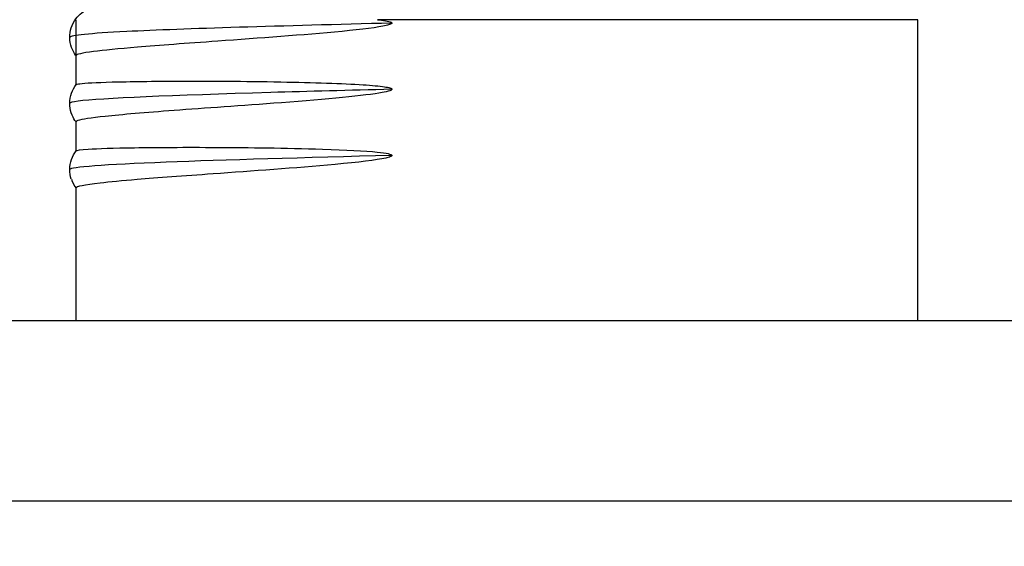
# Model space of a CAD drawing. Units: millimetres. Extents: x 76809 to 82201, y 3336 to 7495.
# Drawn here: x 78159 to 78176, y 7170 to 7179 of the extents above; entities that cross this region are included whole.
import ezdxf

# ---------------------------------------------------------------- set-up
doc = ezdxf.new("R2010")
doc.units = ezdxf.units.MM
doc.header["$LTSCALE"] = 15
doc.layers.add('B2 linhas de cota', color=7, linetype='Continuous', lineweight=25)
doc.styles.add('3_5', font='isocpeur.ttf')
doc.dimstyles.new('Siemsen Cota', dxfattribs={"dimscale": 15, "dimtxt": 3.5, "dimasz": 2.5, "dimexe": 2, "dimexo": 1, "dimgap": 0.3, "dimtad": 1, "dimdec": 1, "dimrnd": 1e-08, "dimtxsty": '3_5', "dimcen": 0.09, "dimdle": 10, "dimclrd": 7, "dimclre": 7, "dimclrt": 7, "dimadec": 0, "dimazin": 2, "dimtfac": 0.714286, "dimtdec": 3, "dimtmove": 0, "dimatfit": 3, "dimfxl": 0, "dimtolj": 1, "dimtzin": 0, "dimlwd": -1, "dimlwe": -1, "dimarcsym": 0})

# ---------------------------------------------------------------- blocks, each defined once
blk = doc.blocks.new('*D57')
at = {"layer": 'B2 linhas de cota', "color": 7}
for p, q in [((77189.5, 7118.686), (77189.5, 7457.013)), ((78238.141, 7188.686), (78238.141, 7457.013)), ((77227, 7427.013), (78200.641, 7427.013))]:
    blk.add_line(p, q, dxfattribs=at)
for points in [[(77227, 7433.263), (77227, 7420.763), (77189.5, 7427.013)], [(78200.641, 7433.263), (78200.641, 7420.763), (78238.141, 7427.013)]]:
    blk.add_solid(points, dxfattribs=at)
at = {"layer": 'Defpoints', "color": 0}
for p in [(78238.141, 7427.013), (78238.141, 7173.686), (77189.5, 7103.686)]:
    blk.add_point(p, dxfattribs=at)
at = {"layer": 'B2 linhas de cota', "color": 7, "insert": (77628.412, 7494.513), "char_height": 52.5, "attachment_point": 1, "style": '3_5'}
blk.add_mtext('\\A1;1048,8', dxfattribs=at)
blk = doc.blocks.new('*D68')
at = {"layer": 'B2 linhas de cota', "color": 7}
for p, q in [((78152.594, 7309.354), (76847.397, 7309.354)), ((76877.397, 7271.854), (76877.397, 6597.186)), ((77175.695, 6559.686), (76847.397, 6559.686))]:
    blk.add_line(p, q, dxfattribs=at)
for points in [[(76871.147, 7271.854), (76883.647, 7271.854), (76877.397, 7309.354)], [(76871.147, 6597.186), (76883.647, 6597.186), (76877.397, 6559.686)]]:
    blk.add_solid(points, dxfattribs=at)
at = {"layer": 'Defpoints', "color": 0}
for p in [(78167.594, 7309.354), (76877.397, 6559.686), (77190.695, 6559.686)]:
    blk.add_point(p, dxfattribs=at)
at = {"layer": 'B2 linhas de cota', "color": 7, "insert": (76809.897, 6912.279), "char_height": 52.5, "attachment_point": 1, "rotation": 90, "style": '3_5'}
blk.add_mtext('\\A1;749,7', dxfattribs=at)

msp = doc.modelspace()

# ---------------------------------------------------------------- linework, layer by layer
for p, q in [((78160.428, 7177.606), (78160.428, 7178.686)), ((78174.428, 7178.686), (78165.441, 7178.686)), ((78174.428, 7173.686), (78174.428, 7178.686)), ((78160.428, 7176.506), (78160.428, 7176.99)), ((78160.428, 7173.686), (78160.428, 7175.89)), ((78145.015, 7173.686), (78226.728, 7173.686)), ((78203.238, 7170.686), (77311.428, 7170.686))]:
    msp.add_line(p, q)
msp.add_ellipse((78160.822, 7176.195), major_axis=(-0.307, 0.394), ratio=0.999991, start_param=1.232991, end_param=1.570796)
for points, knots in [([(78160.428, 7178.087), (78160.425, 7178.091), (78160.423, 7178.094), (78160.392, 7178.135), (78160.369, 7178.179), (78160.333, 7178.277), (78160.323, 7178.332), (78160.321, 7178.444), (78160.33, 7178.501), (78160.364, 7178.606), (78160.39, 7178.656), (78160.452, 7178.739), (78160.488, 7178.774), (78160.553, 7178.824), (78160.583, 7178.841), (78160.635, 7178.867), (78160.657, 7178.875), (78160.708, 7178.893), (78160.732, 7178.899), (78160.815, 7178.918), (78160.867, 7178.925), (78161.122, 7178.956), (78161.413, 7178.975), (78162.226, 7179.016), (78162.766, 7179.037), (78163.938, 7179.077), (78164.571, 7179.096), (78165.889, 7179.133), (78166.59, 7179.152), (78167.975, 7179.189), (78168.675, 7179.208), (78169.988, 7179.245), (78170.616, 7179.264), (78171.723, 7179.301), (78172.216, 7179.32), (78173.001, 7179.357), (78173.308, 7179.375), (78173.58, 7179.401), (78173.644, 7179.409), (78173.664, 7179.413), (78173.666, 7179.413), (78173.666, 7179.413)], [8.394578, 8.394578, 8.394578, 8.394578, 8.396009, 8.396009, 8.411978, 8.411978, 8.429463, 8.429463, 8.447315, 8.447315, 8.465159, 8.465159, 8.482582, 8.482582, 8.498428, 8.498428, 8.515244, 8.515244, 8.542454, 8.542454, 8.615069, 8.615069, 8.835207, 8.835207, 9.066785, 9.066785, 9.276095, 9.276095, 9.484175, 9.484175, 9.691652, 9.691652, 9.898702, 9.898702, 10.105166, 10.105166, 10.310158, 10.310158, 10.406935, 10.406935, 10.420617, 10.420617, 10.420617, 10.420617]), ([(78165.441, 7178.686), (78165.475, 7178.683), (78165.601, 7178.67), (78165.663, 7178.646), (78165.67, 7178.643), (78165.676, 7178.638), (78165.677, 7178.636), (78165.679, 7178.633), (78165.679, 7178.632), (78165.679, 7178.631), (78165.68, 7178.631), (78165.68, 7178.63)], [0, 0, 0, 0, 0.01058221, 0.01058221, 0.0122629, 0.0122629, 0.01278575, 0.01278575, 0.01311711, 0.01311711, 0.01320193, 0.01320193, 0.01320193, 0.01320193]), ([(78165.441, 7178.686), (78165.475, 7178.683), (78165.601, 7178.67), (78165.663, 7178.646), (78165.67, 7178.643), (78165.676, 7178.638), (78165.677, 7178.636), (78165.679, 7178.633), (78165.679, 7178.632), (78165.679, 7178.631), (78165.68, 7178.631), (78165.68, 7178.63)], [0, 0, 0, 0, 0.01058221, 0.01058221, 0.0122629, 0.0122629, 0.01278575, 0.01278575, 0.01311711, 0.01311711, 0.01320193, 0.01320193, 0.01320193, 0.01320193]), ([(78165.68, 7178.63), (78163.849, 7178.583), (78162.217, 7178.536), (78161.27, 7178.489), (78160.653, 7178.458), (78160.333, 7178.427), (78160.329, 7178.397)], [1695.117636, 1695.117636, 1695.117636, 1695.117636, 1695.925056, 1695.925056, 1695.925056, 1696.451592, 1696.451592, 1696.451592, 1696.451592]), ([(78165.68, 7178.63), (78165.68, 7178.63), (78165.679, 7178.629), (78165.679, 7178.627), (78165.678, 7178.626), (78165.676, 7178.623), (78165.675, 7178.621), (78165.669, 7178.617), (78165.664, 7178.614), (78165.639, 7178.602), (78165.611, 7178.595), (78165.453, 7178.558), (78165.185, 7178.525), (78164.2, 7178.43), (78163.472, 7178.379), (78162.261, 7178.292), (78161.81, 7178.259), (78161.134, 7178.203), (78160.889, 7178.179), (78160.525, 7178.132), (78160.428, 7178.11), (78160.428, 7178.09)], [0.0132019, 0.0132019, 0.0132019, 0.0132019, 0.0134076, 0.0134076, 0.0137546, 0.0137546, 0.0143605, 0.0143605, 0.0158309, 0.0158309, 0.0210485, 0.0210485, 0.0496657, 0.0496657, 0.1054475, 0.1054475, 0.1478006, 0.1478006, 0.1843009, 0.1843009, 0.2251451, 0.2251451, 0.2251451, 0.2251451]), ([(78165.68, 7178.63), (78165.68, 7178.63), (78165.679, 7178.629), (78165.679, 7178.627), (78165.678, 7178.626), (78165.676, 7178.623), (78165.675, 7178.621), (78165.669, 7178.617), (78165.664, 7178.614), (78165.639, 7178.602), (78165.611, 7178.595), (78165.453, 7178.558), (78165.185, 7178.525), (78164.2, 7178.43), (78163.472, 7178.379), (78162.261, 7178.292), (78161.81, 7178.259), (78161.134, 7178.203), (78160.889, 7178.179), (78160.525, 7178.132), (78160.428, 7178.11), (78160.428, 7178.09)], [0.0132019, 0.0132019, 0.0132019, 0.0132019, 0.0134076, 0.0134076, 0.0137546, 0.0137546, 0.0143605, 0.0143605, 0.0158309, 0.0158309, 0.0210485, 0.0210485, 0.0496657, 0.0496657, 0.1054475, 0.1054475, 0.1478006, 0.1478006, 0.1843009, 0.1843009, 0.2251451, 0.2251451, 0.2251451, 0.2251451]), ([(78160.429, 7177.607), (78160.433, 7177.613), (78160.454, 7177.618), (78160.579, 7177.635), (78160.758, 7177.644), (78161.314, 7177.659), (78161.702, 7177.664), (78162.654, 7177.667), (78163.212, 7177.664), (78164.375, 7177.643), (78164.862, 7177.628), (78165.349, 7177.596), (78165.474, 7177.585), (78165.588, 7177.567), (78165.624, 7177.56), (78165.658, 7177.549), (78165.666, 7177.545), (78165.674, 7177.54), (78165.676, 7177.538), (78165.678, 7177.535), (78165.679, 7177.534), (78165.679, 7177.532), (78165.68, 7177.531), (78165.68, 7177.53)], [0.8734471, 0.8734471, 0.8734471, 0.8734471, 0.8902016, 0.8902016, 0.9293905, 0.9293905, 0.9716642, 0.9716642, 1.0136693, 1.0136693, 1.0501406, 1.0501406, 1.0661165, 1.0661165, 1.0716695, 1.0716695, 1.0736193, 1.0736193, 1.0743779, 1.0743779, 1.0746903, 1.0746903, 1.0749734, 1.0749734, 1.0749734, 1.0749734]), ([(78160.428, 7176.987), (78160.402, 7177.02), (78160.38, 7177.058), (78160.341, 7177.148), (78160.328, 7177.202), (78160.319, 7177.312), (78160.324, 7177.37), (78160.352, 7177.478), (78160.376, 7177.529), (78160.412, 7177.586), (78160.42, 7177.597), (78160.429, 7177.607)], [4.18749365, 4.18749365, 4.18749365, 4.18749365, 4.2017732, 4.2017732, 4.21908052, 4.21908052, 4.23691343, 4.23691343, 4.25476822, 4.25476822, 4.25938513, 4.25938513, 4.25938513, 4.25938513]), ([(78165.681, 7177.53), (78164.971, 7177.512), (78164.288, 7177.494), (78163.666, 7177.476), (78162.031, 7177.428), (78160.84, 7177.38), (78160.461, 7177.332), (78160.368, 7177.32), (78160.324, 7177.308), (78160.326, 7177.297)], [1701.400821, 1701.400821, 1701.400821, 1701.400821, 1701.713509, 1701.713509, 1701.713509, 1702.535386, 1702.535386, 1702.535386, 1702.734777, 1702.734777, 1702.734777, 1702.734777]), ([(78165.68, 7177.53), (78165.68, 7177.529), (78165.679, 7177.528), (78165.678, 7177.526), (78165.678, 7177.525), (78165.675, 7177.522), (78165.673, 7177.52), (78165.665, 7177.514), (78165.657, 7177.51), (78165.615, 7177.494), (78165.56, 7177.483), (78165.241, 7177.424), (78164.596, 7177.365), (78163.171, 7177.256), (78162.567, 7177.215), (78161.578, 7177.141), (78161.19, 7177.109), (78160.674, 7177.054), (78160.52, 7177.031), (78160.438, 7177.003), (78160.428, 7176.996), (78160.428, 7176.99)], [0, 0, 0, 0, 0.0003137, 0.0003137, 0.000729, 0.000729, 0.0015246, 0.0015246, 0.0036747, 0.0036747, 0.0128381, 0.0128381, 0.07968, 0.07968, 0.1393283, 0.1393283, 0.1956637, 0.1956637, 0.2442051, 0.2442051, 0.2601571, 0.2601571, 0.2601571, 0.2601571]), ([(78160.348, 7176.036), (78160.331, 7176.087), (78160.322, 7176.142), (78160.322, 7176.253), (78160.332, 7176.31), (78160.368, 7176.416), (78160.396, 7176.466), (78160.429, 7176.507)], [0, 0, 0, 0, 0.01732897, 0.01732897, 0.03519494, 0.03519494, 0.05333511, 0.05333511, 0.05333511, 0.05333511]), ([(78160.429, 7176.507), (78160.437, 7176.518), (78160.504, 7176.527), (78160.79, 7176.546), (78161.051, 7176.554), (78161.77, 7176.565), (78162.235, 7176.567), (78163.302, 7176.562), (78163.892, 7176.556), (78164.911, 7176.524), (78165.234, 7176.507), (78165.514, 7176.479), (78165.576, 7176.47), (78165.634, 7176.457), (78165.65, 7176.452), (78165.667, 7176.444), (78165.672, 7176.442), (78165.676, 7176.437), (78165.678, 7176.436), (78165.679, 7176.433), (78165.679, 7176.432), (78165.679, 7176.431), (78165.68, 7176.431), (78165.68, 7176.43)], [0.0194563, 0.0194563, 0.0194563, 0.0194563, 0.1763043, 0.1763043, 0.3825555, 0.3825555, 0.6005472, 0.6005472, 0.810746, 0.810746, 0.9379174, 0.9379174, 0.9857827, 0.9857827, 1.0024502, 1.0024502, 1.0100396, 1.0100396, 1.0130405, 1.0130405, 1.0149674, 1.0149674, 1.0153819, 1.0153819, 1.0153819, 1.0153819]), ([(78160.429, 7176.507), (78160.437, 7176.518), (78160.504, 7176.527), (78160.79, 7176.546), (78161.051, 7176.554), (78161.77, 7176.565), (78162.235, 7176.567), (78163.302, 7176.562), (78163.892, 7176.556), (78164.911, 7176.524), (78165.234, 7176.507), (78165.514, 7176.479), (78165.576, 7176.47), (78165.634, 7176.457), (78165.65, 7176.452), (78165.667, 7176.444), (78165.672, 7176.442), (78165.676, 7176.437), (78165.678, 7176.436), (78165.679, 7176.433), (78165.679, 7176.432), (78165.679, 7176.431), (78165.68, 7176.431), (78165.68, 7176.43)], [0.0194563, 0.0194563, 0.0194563, 0.0194563, 0.1763043, 0.1763043, 0.3825555, 0.3825555, 0.6005472, 0.6005472, 0.810746, 0.810746, 0.9379174, 0.9379174, 0.9857827, 0.9857827, 1.0024502, 1.0024502, 1.0100396, 1.0100396, 1.0130405, 1.0130405, 1.0149674, 1.0149674, 1.0153819, 1.0153819, 1.0153819, 1.0153819]), ([(78165.681, 7176.43), (78164.224, 7176.393), (78162.881, 7176.355), (78161.925, 7176.318), (78160.899, 7176.277), (78160.322, 7176.237), (78160.322, 7176.197)], [1707.684006, 1707.684006, 1707.684006, 1707.684006, 1708.32767, 1708.32767, 1708.32767, 1709.017962, 1709.017962, 1709.017962, 1709.017962]), ([(78165.68, 7176.43), (78165.68, 7176.429), (78165.679, 7176.429), (78165.679, 7176.427), (78165.678, 7176.426), (78165.676, 7176.423), (78165.675, 7176.421), (78165.669, 7176.416), (78165.663, 7176.413), (78165.636, 7176.401), (78165.605, 7176.393), (78165.427, 7176.353), (78165.119, 7176.317), (78164.064, 7176.219), (78163.359, 7176.171), (78162.214, 7176.088), (78161.788, 7176.057), (78161.194, 7176.008), (78160.988, 7175.989), (78160.563, 7175.94), (78160.428, 7175.914), (78160.428, 7175.89)], [1.015382, 1.015382, 1.015382, 1.015382, 1.016679, 1.016679, 1.018764, 1.018764, 1.022468, 1.022468, 1.031632, 1.031632, 1.065034, 1.065034, 1.255455, 1.255455, 1.590272, 1.590272, 1.843695, 1.843695, 2.024991, 2.024991, 2.326666, 2.326666, 2.326666, 2.326666])]:
    msp.add_open_spline(points, degree=3, knots=knots)

# ---------------------------------------------------------------- dimensions: what is measured, and where the dimension line sits
at = {"layer": 'B2 linhas de cota', "color": 7}
dim = msp.add_linear_dim(base=(78238.141, 7427.013), p1=(77189.5, 7103.686), p2=(78238.141, 7173.686), text='1048,8', dimstyle='Siemsen Cota', override={"dimtofl": 0, "dimatfit": 1}, dxfattribs=at)
dim.commit()
dim.dimension.update_dxf_attribs({"geometry": '*D57', "text_midpoint": (77721.6, 7427.013), "dimtype": 160})
dim = msp.add_linear_dim(base=(76877.397, 6559.686), p1=(78167.594, 7309.354), p2=(77190.695, 6559.686), angle=270, text='749,7', dimstyle='Siemsen Cota', override={"dimtofl": 0, "dimatfit": 1}, dxfattribs=at)
dim.commit()
dim.dimension.update_dxf_attribs({"geometry": '*D68', "text_midpoint": (76877.397, 6992.341), "dimtype": 160})

doc.saveas('drawing.dxf')
